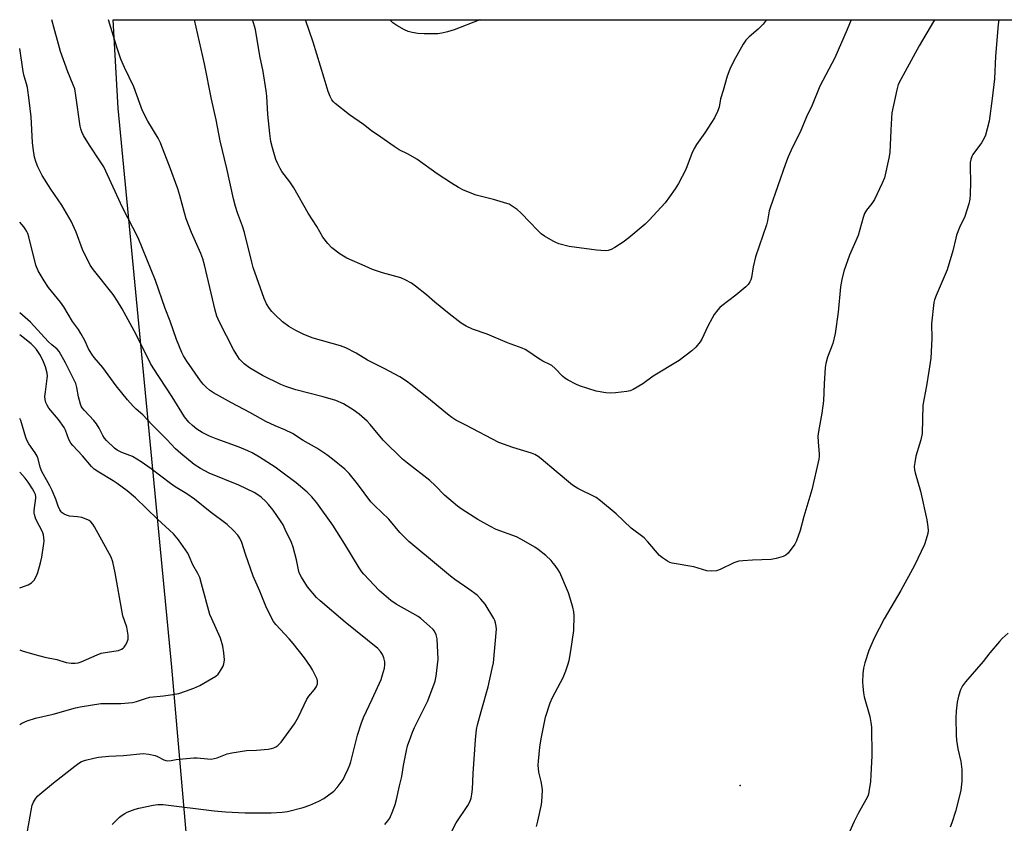
# Model space of a CAD drawing. Units: inches. Extents: x 1171771 to 1177771, y 553458 to 557458.
# Drawn here: x 1171771 to 1172127, y 557168 to 557458 of the extents above; entities that cross this region are included whole.
import ezdxf

# ---------------------------------------------------------------- set-up
doc = ezdxf.new("R2010")
doc.units = ezdxf.units.IN
doc.header["$MEASUREMENT"] = 0
for name, color, linetype in [('ELEV-Spot Elevation', 7, 'Continuous'), ('NTRL-Farm Land', 3, 'Continuous'), ('Undefined', 1, 'Continuous')]:
    doc.layers.add(name, color=color, linetype=linetype)

msp = doc.modelspace()

# ---------------------------------------------------------------- linework, layer by layer
at = {"layer": 'ELEV-Spot Elevation'}
msp.add_point((1172031.63, 557181.58, 303.9), dxfattribs=at)
at = {"layer": 'NTRL-Farm Land'}
msp.add_lwpolyline([(1172172.95, 557254.77), (1172189.87, 556826.16), (1171851.97, 556930.67), (1171826.36, 557224.32), (1171807.04, 557426.14), (1171805.22, 557458.12), (1171805.22, 557458.14), (1172146.74, 557458.1), (1172146.74, 557458.09), (1172154.77, 557395.6)], close=True, dxfattribs=at)
at = {"layer": 'Undefined'}
for points, elevation in [([(1172071.74, 557458.11), (1172070.37, 557454.6), (1172065.89, 557444.36), (1172060.5, 557434.18), (1172057.73, 557427.3), (1172055.66, 557423.05), (1172053.32, 557417.47), (1172050.54, 557412.05), (1172049.03, 557408.57), (1172048.08, 557406.11), (1172042.5, 557390.17), (1172042.2, 557389.05), (1172041.54, 557385.44), (1172041.21, 557384.1), (1172037.24, 557372.48), (1172036.41, 557368.88), (1172035.78, 557365.07), (1172035.55, 557364.22), (1172035.21, 557363.41), (1172034.59, 557362.45), (1172033.76, 557361.65), (1172030.11, 557358.69), (1172025.05, 557354.79), (1172024.4, 557354.21), (1172023.65, 557353.39), (1172022.28, 557351.61), (1172021.54, 557350.37), (1172020.06, 557347.49), (1172017.85, 557342.8), (1172017.3, 557341.8), (1172015.72, 557339.85), (1172014.28, 557338.49), (1172009.63, 557335.05), (1172000.31, 557329.38), (1171996.56, 557326.63), (1171992.98, 557324.62), (1171991.93, 557324.13), (1171990.8, 557323.84), (1171986.66, 557323.34), (1171984.89, 557323.21), (1171983.13, 557323.37), (1171979.65, 557324.02), (1171973.66, 557325.94), (1171972.35, 557326.45), (1171969.53, 557327.89), (1171968.33, 557328.64), (1171967.48, 557329.42), (1171964.89, 557332.16), (1171963.63, 557333.2), (1171962.94, 557333.62), (1171960.39, 557334.86), (1171958.82, 557335.72), (1171955, 557338.38), (1171954.03, 557338.98), (1171952.94, 557339.45), (1171947.66, 557341.39), (1171940.28, 557344.61), (1171935.03, 557346.35), (1171932.67, 557347.45), (1171930.96, 557348.53), (1171926.53, 557351.86), (1171921.4, 557356.15), (1171918.39, 557358.77), (1171914.44, 557361.94), (1171913, 557362.97), (1171910.71, 557364.18), (1171909.14, 557364.86), (1171902.45, 557366.68), (1171898.92, 557367.97), (1171896.2, 557369.09), (1171889.62, 557372.01), (1171887.21, 557373.47), (1171884.25, 557375.8), (1171882.8, 557377.27), (1171880.94, 557379.59), (1171878.78, 557383.4), (1171875.61, 557388.31), (1171870.53, 557397.38), (1171869, 557399.58), (1171866.19, 557403.36), (1171865.56, 557404.34), (1171864.66, 557406.13), (1171863.98, 557407.7), (1171862.75, 557411.88), (1171862.19, 557414.14), (1171861.76, 557417.03), (1171861.07, 557423.93), (1171860.72, 557430.47), (1171860.52, 557432.46), (1171859.34, 557439.42), (1171858.24, 557445.04), (1171856.58, 557454.57), (1171855.94, 557457.02), (1171855.58, 557458.13)], 308), ([(1172041.09, 557458.11), (1172040.71, 557457.49), (1172040.04, 557456.56), (1172038.19, 557454.7), (1172034.88, 557451.98), (1172033.71, 557450.75), (1172032.77, 557449.25), (1172029.37, 557443.31), (1172027.91, 557440.22), (1172027.03, 557437.8), (1172025.57, 557432.52), (1172024.6, 557429.55), (1172024.13, 557426.59), (1172023.51, 557425.01), (1172022.38, 557422.71), (1172021.35, 557421), (1172018.98, 557417.33), (1172015.97, 557413.1), (1172015.08, 557411.61), (1172014.18, 557409.78), (1172012.6, 557405.41), (1172012.03, 557404.06), (1172009.45, 557399.01), (1172008.26, 557397.02), (1172006.2, 557394.15), (1172004.58, 557392.04), (1171998.85, 557385.68), (1171997.42, 557384.24), (1171991.47, 557379.34), (1171989.41, 557377.79), (1171986.4, 557375.9), (1171985.11, 557375.18), (1171984.04, 557374.81), (1171982.92, 557374.66), (1171979.76, 557374.9), (1171969.87, 557376.27), (1171966.23, 557377.24), (1171965.15, 557377.65), (1171964.11, 557378.19), (1171961.07, 557379.96), (1171959.87, 557380.79), (1171958.36, 557382.22), (1171955.86, 557384.9), (1171952.41, 557388.42), (1171951.09, 557389.54), (1171948.98, 557391.06), (1171948.22, 557391.46), (1171947.4, 557391.77), (1171942.59, 557393.21), (1171936.34, 557394.72), (1171931.71, 557396.55), (1171929.9, 557397.49), (1171927.42, 557399.04), (1171922.23, 557402.49), (1171914.94, 557407.71), (1171911.8, 557409.59), (1171908.56, 557411.12), (1171906.7, 557412.32), (1171901.95, 557415.71), (1171898.53, 557418.02), (1171895.6, 557420.33), (1171890.62, 557423.82), (1171885.43, 557427.9), (1171884.77, 557428.49), (1171884.23, 557429.15), (1171883.58, 557430.4), (1171882.84, 557432.26), (1171881.46, 557437.03), (1171877.49, 557449.97), (1171874.64, 557458.13)], 310)]:
    msp.add_lwpolyline(points, dxfattribs=dict(at, elevation=elevation))
for points in [[(1171927.01, 557164.12, 302), (1171929.06, 557168.1, 302), (1171933.37, 557174.35, 302), (1171933.99, 557175.63, 302), (1171934.48, 557176.97, 302), (1171934.8, 557178.43, 302), (1171935.03, 557180.2, 302), (1171935.27, 557185.83, 302), (1171936.05, 557198.09, 302), (1171936.5, 557201.78, 302), (1171936.84, 557203.47, 302), (1171938.09, 557208.24, 302), (1171940.61, 557217.13, 302), (1171942.17, 557223.81, 302), (1171942.54, 557225.85, 302), (1171943.65, 557237.98, 302), (1171943.57, 557239.14, 302), (1171943.35, 557240.3, 302), (1171943.1, 557241.14, 302), (1171942.73, 557241.92, 302), (1171939.54, 557247.06, 302), (1171938.05, 557248.81, 302), (1171936.65, 557250.25, 302), (1171933.74, 557252.48, 302), (1171928.63, 557255.97, 302), (1171927.01, 557257.2, 302), (1171923.44, 557260.11, 302), (1171912.04, 557269.72, 302), (1171910.53, 557271.07, 302), (1171908.81, 557272.95, 302), (1171904.82, 557277.75, 302), (1171899.69, 557282.52, 302), (1171898.3, 557283.97, 302), (1171893.43, 557290.51, 302), (1171890.42, 557294.28, 302), (1171888.84, 557295.82, 302), (1171884.46, 557299.39, 302), (1171882.35, 557301.01, 302), (1171878.77, 557303.42, 302), (1171873.81, 557306.2, 302), (1171870.05, 557308.71, 302), (1171867.19, 557310.05, 302), (1171863.71, 557311.4, 302), (1171860.4, 557312.97, 302), (1171854.53, 557316.26, 302), (1171847.92, 557319.78, 302), (1171841.51, 557323.42, 302), (1171840.04, 557324.39, 302), (1171838.92, 557325.33, 302), (1171837.72, 557326.5, 302), (1171836.76, 557327.71, 302), (1171831.84, 557334.79, 302), (1171830.66, 557336.68, 302), (1171830.06, 557337.9, 302), (1171828.15, 557342.64, 302), (1171825.81, 557349.24, 302), (1171824, 557353.88, 302), (1171820.57, 557363.94, 302), (1171814.23, 557379.35, 302), (1171808.65, 557390.35, 302), (1171801.8, 557404.94, 302), (1171800.68, 557406.84, 302), (1171796.62, 557412.86, 302), (1171794.51, 557416.37, 302), (1171793.85, 557417.67, 302), (1171793.52, 557418.68, 302), (1171793.32, 557419.68, 302), (1171791.78, 557430.75, 302), (1171791.34, 557433.2, 302), (1171790.82, 557434.67, 302), (1171788.83, 557439.33, 302), (1171786.25, 557446.61, 302), (1171783.05, 557458.14, 302)], [(1171958.13, 557166.69, 304), (1171958.64, 557168.72, 304), (1171959.88, 557174.67, 304), (1171960.05, 557175.81, 304), (1171960.17, 557177.53, 304), (1171960.25, 557179.83, 304), (1171960.2, 557180.99, 304), (1171959.81, 557183.03, 304), (1171959, 557186.39, 304), (1171958.73, 557188.86, 304), (1171958.79, 557190.32, 304), (1171959.3, 557195.34, 304), (1171959.76, 557198.42, 304), (1171961.32, 557206.19, 304), (1171963.06, 557211.43, 304), (1171963.86, 557213.3, 304), (1171967.76, 557220.55, 304), (1171968.73, 557222.95, 304), (1171969.5, 557225.11, 304), (1171969.88, 557226.7, 304), (1171970.53, 557230.13, 304), (1171971.59, 557237.57, 304), (1171971.73, 557242.95, 304), (1171971.61, 557244.33, 304), (1171971.3, 557245.96, 304), (1171969.64, 557251.19, 304), (1171966.53, 557258.43, 304), (1171965.97, 557259.41, 304), (1171964.88, 557261.02, 304), (1171964.2, 557261.91, 304), (1171963.41, 557262.79, 304), (1171961.47, 557264.6, 304), (1171958.71, 557266.82, 304), (1171957.52, 557267.68, 304), (1171952.68, 557270.42, 304), (1171950.87, 557271.36, 304), (1171943.6, 557274.07, 304), (1171941.23, 557275.19, 304), (1171936.91, 557277.57, 304), (1171931.29, 557281.25, 304), (1171929.62, 557282.44, 304), (1171924.85, 557286.42, 304), (1171921.47, 557289.9, 304), (1171919.57, 557291.7, 304), (1171911.53, 557297.91, 304), (1171909.69, 557299.43, 304), (1171902.8, 557306.31, 304), (1171898.01, 557311.98, 304), (1171896.91, 557313.19, 304), (1171894.05, 557315.67, 304), (1171891.92, 557317.25, 304), (1171888.46, 557319.42, 304), (1171885.6, 557320.64, 304), (1171881.02, 557321.97, 304), (1171871.24, 557324.45, 304), (1171867.63, 557325.63, 304), (1171865.72, 557326.36, 304), (1171859.15, 557329.67, 304), (1171854.52, 557332.39, 304), (1171852.5, 557333.83, 304), (1171851.65, 557334.65, 304), (1171850.9, 557335.55, 304), (1171849.6, 557337.48, 304), (1171848.73, 557339.01, 304), (1171843.59, 557348.91, 304), (1171842.66, 557351.02, 304), (1171842.02, 557353.17, 304), (1171838.17, 557369.59, 304), (1171837.58, 557371.79, 304), (1171836.88, 557373.64, 304), (1171833.55, 557381.27, 304), (1171831.63, 557386.26, 304), (1171830.93, 557388.44, 304), (1171829.29, 557394.64, 304), (1171828.54, 557397.06, 304), (1171825.58, 557405.21, 304), (1171822.83, 557412.32, 304), (1171822.27, 557413.67, 304), (1171821.43, 557415.34, 304), (1171817.78, 557421.54, 304), (1171815.83, 557425.24, 304), (1171814.8, 557427.89, 304), (1171812.71, 557433.92, 304), (1171809.33, 557440.83, 304), (1171808.02, 557443.9, 304), (1171806.56, 557448.2, 304), (1171803.57, 557458.14, 304)], [(1172101.97, 557458.11, 306), (1172101.55, 557457.43, 306), (1172096.39, 557448.68, 306), (1172089.8, 557436.82, 306), (1172088.81, 557434.74, 306), (1172088.25, 557432.81, 306), (1172086.51, 557424.52, 306), (1172086.32, 557422.62, 306), (1172086.15, 557418.22, 306), (1172085.71, 557410.18, 306), (1172085.36, 557408.16, 306), (1172083.77, 557401.02, 306), (1172083.01, 557399.11, 306), (1172080.24, 557393.25, 306), (1172079.26, 557391.78, 306), (1172077.28, 557389.36, 306), (1172076.61, 557388.14, 306), (1172076.15, 557386.75, 306), (1172074.31, 557380.23, 306), (1172071.16, 557373.12, 306), (1172069.12, 557367.36, 306), (1172068.43, 557364.25, 306), (1172067.96, 557361.68, 306), (1172067.12, 557352.47, 306), (1172066.06, 557344.84, 306), (1172065.1, 557341.23, 306), (1172063.25, 557336.24, 306), (1172062.65, 557333.99, 306), (1172062.37, 557332.56, 306), (1172062.04, 557326.64, 306), (1172061.81, 557320.52, 306), (1172061.18, 557316.02, 306), (1172059.98, 557309.44, 306), (1172059.75, 557307.72, 306), (1172059.81, 557305.73, 306), (1172060.21, 557301.17, 306), (1172060.21, 557300.33, 306), (1172060.1, 557299.45, 306), (1172057.61, 557288.38, 306), (1172054.73, 557278.7, 306), (1172053.36, 557273.66, 306), (1172052.09, 557269.91, 306), (1172051.38, 557268.69, 306), (1172048.99, 557265.47, 306), (1172048.2, 557264.7, 306), (1172047.18, 557264.22, 306), (1172044.66, 557263.48, 306), (1172042.94, 557263.14, 306), (1172036.14, 557262.99, 306), (1172032.62, 557262.75, 306), (1172031.17, 557262.56, 306), (1172029.41, 557261.99, 306), (1172024.47, 557259.56, 306), (1172023.12, 557259.12, 306), (1172021.36, 557259, 306), (1172019.62, 557259.14, 306), (1172014.92, 557260.53, 306), (1172007.07, 557261.9, 306), (1172006.23, 557262.15, 306), (1172005.49, 557262.52, 306), (1172003.62, 557263.76, 306), (1172002.54, 557264.66, 306), (1171998.36, 557269.56, 306), (1171996.99, 557270.97, 306), (1171992.36, 557274.52, 306), (1171986.91, 557279.7, 306), (1171981.29, 557284.38, 306), (1171979.63, 557285.54, 306), (1171973.11, 557288.87, 306), (1171971.07, 557290.06, 306), (1171965.17, 557294.97, 306), (1171959.85, 557299.56, 306), (1171958.7, 557300.42, 306), (1171957.52, 557301.08, 306), (1171956.27, 557301.63, 306), (1171949.56, 557303.6, 306), (1171944.49, 557305.48, 306), (1171932.62, 557311.71, 306), (1171929.01, 557313.53, 306), (1171927.57, 557314.42, 306), (1171925.93, 557315.62, 306), (1171918.53, 557321.84, 306), (1171912.77, 557326.35, 306), (1171911.13, 557327.55, 306), (1171908.76, 557329.12, 306), (1171903.16, 557332.17, 306), (1171897.12, 557335.16, 306), (1171892.96, 557337.72, 306), (1171889.27, 557339.67, 306), (1171887.33, 557340.34, 306), (1171877.48, 557343.1, 306), (1171874.03, 557344.44, 306), (1171871.2, 557345.87, 306), (1171868.69, 557347.28, 306), (1171866.42, 557349.02, 306), (1171863.7, 557351.51, 306), (1171862.56, 557352.72, 306), (1171861.69, 557353.79, 306), (1171860.63, 557355.56, 306), (1171859.74, 557357.42, 306), (1171855.84, 557368.6, 306), (1171855.26, 557370.6, 306), (1171852.64, 557381.22, 306), (1171851.88, 557383.56, 306), (1171850.08, 557388.41, 306), (1171849.4, 557390.63, 306), (1171848.67, 557393.47, 306), (1171846.26, 557404.41, 306), (1171843.92, 557414.4, 306), (1171842.4, 557421.93, 306), (1171840.72, 557429.39, 306), (1171838.17, 557442.2, 306), (1171834.65, 557458.14, 306)], [(1171917.58, 557453.03, 312), (1171915.26, 557453.16, 312), (1171913.23, 557453.53, 312), (1171911.81, 557453.87, 312), (1171910.48, 557454.45, 312), (1171907.66, 557456.03, 312), (1171906.25, 557457.04, 312), (1171905.16, 557458.13, 312)], [(1171937.81, 557458.12, 312), (1171937.68, 557458.09, 312), (1171928.4, 557454.52, 312), (1171925.92, 557453.76, 312), (1171923.95, 557453.31, 312), (1171922.53, 557453.09, 312), (1171917.58, 557453.03, 312)], [(1172125.1, 557458.1, 304), (1172124.85, 557456.45, 304), (1172123.94, 557444.96, 304), (1172123.59, 557436.79, 304), (1172122.75, 557429.67, 304), (1172121.57, 557421.51, 304), (1172120.91, 557418.68, 304), (1172120.26, 557416.44, 304), (1172119.86, 557415.36, 304), (1172118.84, 557413.64, 304), (1172115.71, 557409.44, 304), (1172115.33, 557408.7, 304), (1172114.98, 557407.68, 304), (1172114.81, 557406.54, 304), (1172114.74, 557405.05, 304), (1172114.83, 557399.49, 304), (1172114.73, 557394.99, 304), (1172114.6, 557393.27, 304), (1172114.31, 557391.61, 304), (1172112.89, 557387.1, 304), (1172110.95, 557383.1, 304), (1172109.85, 557380.34, 304), (1172109.54, 557379.21, 304), (1172108.53, 557374.62, 304), (1172106.46, 557367.83, 304), (1172102.44, 557358.58, 304), (1172101.85, 557356.99, 304), (1172101.62, 557355.99, 304), (1172100.82, 557348.3, 304), (1172100.93, 557343.04, 304), (1172100.51, 557335.87, 304), (1172099.88, 557331.22, 304), (1172099.01, 557325.91, 304), (1172097.62, 557318.9, 304), (1172097.39, 557308.7, 304), (1172096.89, 557306.4, 304), (1172095.12, 557300.53, 304), (1172094.72, 557298.19, 304), (1172094.56, 557296.72, 304), (1172094.63, 557295.57, 304), (1172094.85, 557294.44, 304), (1172096.86, 557287.89, 304), (1172099.11, 557277.56, 304), (1172099.51, 557275.03, 304), (1172099.55, 557273.65, 304), (1172099.44, 557272.53, 304), (1172098.9, 557270.52, 304), (1172098.22, 557268.55, 304), (1172094.65, 557260.96, 304), (1172089.77, 557252.02, 304), (1172083.74, 557241.69, 304), (1172080.07, 557234.73, 304), (1172078.17, 557230.29, 304), (1172076.71, 557225.81, 304), (1172076.28, 557223.87, 304), (1172076, 557221.9, 304), (1172075.87, 557218.99, 304), (1172075.96, 557217.27, 304), (1172076.25, 557214.99, 304), (1172076.52, 557213.58, 304), (1172078.55, 557206.45, 304), (1172078.92, 557204.25, 304), (1172079.09, 557202.56, 304), (1172079.28, 557192.24, 304), (1172078.93, 557185.35, 304), (1172078.71, 557183.01, 304), (1172078.2, 557179.29, 304), (1172078.02, 557178.45, 304), (1172077.75, 557177.67, 304), (1172077.08, 557176.34, 304), (1172074.27, 557171.42, 304), (1172072.84, 557168.57, 304), (1172068.87, 557159.76, 304)], [(1171903.35, 557167.52, 300), (1171904.48, 557168.79, 300), (1171905.1, 557169.74, 300), (1171906.28, 557172.44, 300), (1171907.1, 557174.63, 300), (1171907.59, 557176.54, 300), (1171908.62, 557181.44, 300), (1171909.48, 557184.85, 300), (1171910.06, 557188.79, 300), (1171911.11, 557194.17, 300), (1171911.56, 557195.85, 300), (1171912.69, 557199.15, 300), (1171913.3, 557200.78, 300), (1171914.09, 557202.55, 300), (1171918.91, 557212.17, 300), (1171921.56, 557219.28, 300), (1171921.88, 557221, 300), (1171922.57, 557227.14, 300), (1171922.25, 557234.55, 300), (1171921.93, 557235.96, 300), (1171921.3, 557237.24, 300), (1171920.75, 557237.92, 300), (1171919.44, 557239.13, 300), (1171916.29, 557241.86, 300), (1171915.34, 557242.57, 300), (1171907.39, 557247.06, 300), (1171905.49, 557248.31, 300), (1171901.34, 557251.99, 300), (1171895.77, 557257.87, 300), (1171895.03, 557258.76, 300), (1171894.07, 557260.15, 300), (1171888.94, 557268.73, 300), (1171884.55, 557275.56, 300), (1171878.79, 557283.66, 300), (1171876.99, 557285.83, 300), (1171875.34, 557287.44, 300), (1171871.31, 557290.88, 300), (1171865.65, 557295.12, 300), (1171863.72, 557296.48, 300), (1171858.07, 557300.12, 300), (1171855.38, 557301.7, 300), (1171853.85, 557302.43, 300), (1171850.69, 557303.72, 300), (1171842.4, 557306.73, 300), (1171839.99, 557307.77, 300), (1171837.42, 557309.05, 300), (1171835.45, 557310.26, 300), (1171833.83, 557311.56, 300), (1171832.56, 557312.78, 300), (1171831.02, 557314.68, 300), (1171826.53, 557321.94, 300), (1171819.67, 557332.35, 300), (1171818.75, 557334, 300), (1171813.57, 557344.42, 300), (1171808.46, 557353.72, 300), (1171806.83, 557356.49, 300), (1171805.16, 557358.87, 300), (1171798.09, 557367.77, 300), (1171796.96, 557369.47, 300), (1171794.14, 557375.12, 300), (1171791.82, 557381.37, 300), (1171789.99, 557385.33, 300), (1171786.64, 557391.17, 300), (1171782.73, 557396.93, 300), (1171779.58, 557401.89, 300), (1171777.97, 557404.98, 300), (1171777.39, 557406.58, 300), (1171776.84, 557408.47, 300), (1171776.31, 557411.7, 300), (1171776.12, 557413.77, 300), (1171775.58, 557423.08, 300), (1171774.93, 557429.04, 300), (1171774.23, 557433.61, 300), (1171773.94, 557434.92, 300), (1171773.08, 557437.8, 300), (1171772.72, 557439.41, 300), (1171771.47, 557447.75, 300)], [(1171804.9, 557167.41, 298), (1171806.7, 557169.32, 298), (1171807.56, 557170.11, 298), (1171808.49, 557170.83, 298), (1171809.46, 557171.48, 298), (1171810.22, 557171.88, 298), (1171813.13, 557173, 298), (1171814.53, 557173.37, 298), (1171819.7, 557174.44, 298), (1171821.4, 557174.7, 298), (1171823.32, 557174.68, 298), (1171841.73, 557172.39, 298), (1171845.74, 557172.03, 298), (1171852.9, 557171.71, 298), (1171857.68, 557171.63, 298), (1171862.26, 557171.7, 298), (1171866.23, 557171.95, 298), (1171868.23, 557172.2, 298), (1171873.83, 557173.62, 298), (1171876.31, 557174.41, 298), (1171879.5, 557175.91, 298), (1171881.31, 557176.88, 298), (1171884.88, 557179.56, 298), (1171886.11, 557180.83, 298), (1171888.26, 557183.69, 298), (1171888.92, 557184.98, 298), (1171890.13, 557187.62, 298), (1171890.68, 557188.96, 298), (1171891.04, 557190.1, 298), (1171893.46, 557199.75, 298), (1171894.75, 557203.88, 298), (1171895.59, 557206.07, 298), (1171898.77, 557212.77, 298), (1171902.02, 557219.85, 298), (1171902.55, 557221.48, 298), (1171903.19, 557223.96, 298), (1171903.34, 557225.09, 298), (1171903.33, 557226.25, 298), (1171903.04, 557227.61, 298), (1171902.51, 557228.89, 298), (1171901.72, 557230, 298), (1171900.8, 557231.02, 298), (1171889.02, 557240.53, 298), (1171879.93, 557248.25, 298), (1171878.68, 557249.5, 298), (1171875.47, 557253.33, 298), (1171873.27, 557256.84, 298), (1171872.44, 557258.4, 298), (1171872.12, 557259.48, 298), (1171871.46, 557263.07, 298), (1171870.29, 557267.64, 298), (1171869.63, 557269.27, 298), (1171867.37, 557274.07, 298), (1171866.57, 557275.64, 298), (1171865.63, 557277.14, 298), (1171862.98, 557281.05, 298), (1171861.35, 557283.05, 298), (1171860.34, 557284.1, 298), (1171858.62, 557285.68, 298), (1171857.44, 557286.55, 298), (1171856.18, 557287.32, 298), (1171850.64, 557290.01, 298), (1171839.9, 557294.36, 298), (1171836.76, 557295.99, 298), (1171834.47, 557297.54, 298), (1171829.61, 557301.44, 298), (1171827.77, 557303.11, 298), (1171824.58, 557306.52, 298), (1171819.31, 557311.79, 298), (1171815.96, 557315.44, 298), (1171813.47, 557317.52, 298), (1171812.46, 557318.52, 298), (1171810.41, 557320.87, 298), (1171806.31, 557325.93, 298), (1171801.44, 557332.52, 298), (1171798.41, 557336.11, 298), (1171797.54, 557337.29, 298), (1171796.31, 557339.28, 298), (1171794.98, 557342.31, 298), (1171793.59, 557344.77, 298), (1171792.7, 557346.21, 298), (1171790.54, 557349.16, 298), (1171787.41, 557354.49, 298), (1171786.24, 557356.09, 298), (1171781.86, 557361.46, 298), (1171780.24, 557363.77, 298), (1171778.18, 557367.41, 298), (1171777.32, 557369.45, 298), (1171774.72, 557379.73, 298), (1171774.38, 557380.87, 298), (1171774.04, 557381.67, 298), (1171773.48, 557382.66, 298), (1171772.96, 557383.37, 298), (1171771.47, 557385.07, 298)], [(1171773.88, 557163.06, 296), (1171775.55, 557172.52, 296), (1171776, 557174.48, 296), (1171776.46, 557175.51, 296), (1171777.22, 557176.72, 296), (1171777.89, 557177.64, 296), (1171778.7, 557178.46, 296), (1171783.68, 557182.56, 296), (1171791.34, 557188.59, 296), (1171792.79, 557189.64, 296), (1171793.83, 557190.2, 296), (1171795.19, 557190.66, 296), (1171798.24, 557191.48, 296), (1171799.93, 557191.76, 296), (1171803.65, 557192.13, 296), (1171808.91, 557192.33, 296), (1171816.1, 557193.07, 296), (1171818.14, 557192.85, 296), (1171820.44, 557192.38, 296), (1171821.25, 557192.06, 296), (1171823.53, 557190.87, 296), (1171824.26, 557190.6, 296), (1171825.02, 557190.46, 296), (1171826.12, 557190.52, 296), (1171827.92, 557190.92, 296), (1171829.09, 557191.09, 296), (1171834.39, 557191.57, 296), (1171835.57, 557191.55, 296), (1171839.31, 557191.15, 296), (1171840.58, 557191.1, 296), (1171841.69, 557191.25, 296), (1171842.78, 557191.54, 296), (1171846.37, 557192.93, 296), (1171848.08, 557193.35, 296), (1171853.37, 557194.13, 296), (1171857.03, 557194.29, 296), (1171861.2, 557194.68, 296), (1171862.37, 557194.9, 296), (1171863.2, 557195.19, 296), (1171864, 557195.57, 296), (1171864.72, 557196.04, 296), (1171865.93, 557197.21, 296), (1171870.73, 557203.84, 296), (1171872.13, 557206.36, 296), (1171875.2, 557212.78, 296), (1171875.94, 557213.86, 296), (1171877.94, 557216.2, 296), (1171878.65, 557217.31, 296), (1171878.99, 557218.28, 296), (1171879, 557219.38, 296), (1171878.88, 557219.92, 296), (1171878.56, 557220.72, 296), (1171877.21, 557223.32, 296), (1171876.45, 557224.55, 296), (1171874.29, 557227.64, 296), (1171870.24, 557232.89, 296), (1171868.81, 557234.53, 296), (1171863.99, 557239.7, 296), (1171863.19, 557240.75, 296), (1171862.63, 557241.68, 296), (1171860.39, 557246.31, 296), (1171858.25, 557251.77, 296), (1171855.83, 557257.21, 296), (1171853.07, 557265.07, 296), (1171851.71, 557269.3, 296), (1171851.02, 557270.84, 296), (1171850.26, 557272.01, 296), (1171848.68, 557273.68, 296), (1171846.38, 557275.86, 296), (1171840.31, 557280.45, 296), (1171834.61, 557284.95, 296), (1171831.83, 557286.88, 296), (1171827.61, 557289.48, 296), (1171825.93, 557290.61, 296), (1171818.98, 557295.92, 296), (1171815.36, 557298.5, 296), (1171812.21, 557300.33, 296), (1171808.38, 557301.77, 296), (1171806.69, 557302.61, 296), (1171805.66, 557303.43, 296), (1171802.82, 557306.2, 296), (1171802.06, 557307.05, 296), (1171801.45, 557307.96, 296), (1171800.21, 557310.59, 296), (1171799.22, 557312.22, 296), (1171798.27, 557313.35, 296), (1171794.81, 557317.05, 296), (1171794.06, 557317.96, 296), (1171793.69, 557318.54, 296), (1171793.39, 557319.25, 296), (1171793.01, 557320.57, 296), (1171792.71, 557321.92, 296), (1171792.15, 557325.25, 296), (1171791.7, 557326.72, 296), (1171788.03, 557334.17, 296), (1171785.73, 557338.32, 296), (1171785.04, 557339.1, 296), (1171783.03, 557340.68, 296), (1171781.74, 557341.89, 296), (1171775.42, 557348.84, 296), (1171771.46, 557352.28, 296)], [(1171771.46, 557203.63, 294), (1171772.24, 557204.06, 294), (1171774.12, 557204.85, 294), (1171777.16, 557205.91, 294), (1171783.56, 557207.34, 294), (1171791.56, 557209.61, 294), (1171793.27, 557210.01, 294), (1171800.73, 557211.17, 294), (1171808.01, 557211.17, 294), (1171812.25, 557211.54, 294), (1171813.64, 557211.86, 294), (1171816.93, 557212.97, 294), (1171818.51, 557213.4, 294), (1171823.34, 557213.89, 294), (1171826.72, 557214.41, 294), (1171828.94, 557214.83, 294), (1171831.34, 557215.57, 294), (1171834.36, 557216.66, 294), (1171836.49, 557217.69, 294), (1171840.89, 557220.14, 294), (1171842.31, 557221.09, 294), (1171843.12, 557221.78, 294), (1171843.63, 557222.43, 294), (1171844.23, 557223.42, 294), (1171844.9, 557224.7, 294), (1171845.22, 557225.49, 294), (1171845.34, 557226.04, 294), (1171845.39, 557226.89, 294), (1171845.25, 557229.5, 294), (1171844.8, 557231.83, 294), (1171843.98, 557234.71, 294), (1171840.81, 557241.71, 294), (1171840.15, 557243.36, 294), (1171837.17, 557254.42, 294), (1171836.5, 557256.67, 294), (1171835.85, 557258.17, 294), (1171834.04, 557261.26, 294), (1171832.72, 557264.38, 294), (1171832.15, 557265.46, 294), (1171828.81, 557270.26, 294), (1171826.97, 557272.46, 294), (1171821.26, 557277.75, 294), (1171813.25, 557285.44, 294), (1171810.32, 557287.96, 294), (1171806.67, 557290.64, 294), (1171805.24, 557291.56, 294), (1171800, 557294.66, 294), (1171798.41, 557295.78, 294), (1171797.41, 557296.79, 294), (1171794.19, 557300.65, 294), (1171790.67, 557304.38, 294), (1171789.94, 557305.24, 294), (1171789.25, 557306.49, 294), (1171788.06, 557309.85, 294), (1171787.55, 557310.91, 294), (1171785.49, 557313.71, 294), (1171781.99, 557317.89, 294), (1171781.37, 557318.87, 294), (1171780.93, 557319.89, 294), (1171780.62, 557320.94, 294), (1171780.55, 557322.06, 294), (1171780.72, 557323.77, 294), (1171781.42, 557328.49, 294), (1171781.46, 557329.37, 294), (1171781.33, 557330.49, 294), (1171780.81, 557332.71, 294), (1171780.09, 557334.56, 294), (1171778.97, 557336.87, 294), (1171777.52, 557339.06, 294), (1171776.62, 557340.06, 294), (1171775.6, 557341.01, 294), (1171771.46, 557344.35, 294)], [(1171771.46, 557230.53, 292), (1171772.39, 557230.19, 292), (1171776.95, 557228.84, 292), (1171780.55, 557227.93, 292), (1171784.93, 557227, 292), (1171788.27, 557226, 292), (1171790.03, 557225.76, 292), (1171791.51, 557225.69, 292), (1171792.63, 557225.85, 292), (1171793.72, 557226.18, 292), (1171799.46, 557228.76, 292), (1171800.84, 557229.29, 292), (1171802.27, 557229.61, 292), (1171806.35, 557230.13, 292), (1171807.18, 557230.34, 292), (1171808.18, 557230.76, 292), (1171808.86, 557231.19, 292), (1171809.25, 557231.56, 292), (1171809.73, 557232.27, 292), (1171810.14, 557233.04, 292), (1171810.6, 557234.4, 292), (1171810.59, 557235.85, 292), (1171810.11, 557238.79, 292), (1171808.76, 557242.85, 292), (1171808.41, 557244.19, 292), (1171805.98, 557258.36, 292), (1171805.12, 557262.29, 292), (1171804.48, 557264.03, 292), (1171798.49, 557274.97, 292), (1171797.88, 557275.95, 292), (1171797.19, 557276.73, 292), (1171796.6, 557277.21, 292), (1171796.09, 557277.49, 292), (1171793.85, 557278.29, 292), (1171792.39, 557278.59, 292), (1171789.43, 557278.86, 292), (1171788.31, 557279.17, 292), (1171787.52, 557279.54, 292), (1171786.8, 557279.99, 292), (1171786.38, 557280.36, 292), (1171785.91, 557281.06, 292), (1171785.34, 557282.41, 292), (1171784.54, 557284.91, 292), (1171783.16, 557288.11, 292), (1171782.31, 557289.79, 292), (1171779.45, 557294.97, 292), (1171778.89, 557296.53, 292), (1171778.08, 557299.5, 292), (1171777.71, 557300.55, 292), (1171777.02, 557301.75, 292), (1171774.74, 557305.01, 292), (1171774.19, 557306, 292), (1171773.72, 557307.27, 292), (1171771.82, 557313.36, 292), (1171771.46, 557314.11, 292)], [(1171771.46, 557253, 290), (1171773.21, 557253.49, 290), (1171774.56, 557254.01, 290), (1171775.68, 557254.8, 290), (1171776.64, 557255.77, 290), (1171777.49, 557257.22, 290), (1171778.04, 557258.53, 290), (1171778.99, 557261.95, 290), (1171779.42, 557263.99, 290), (1171780.22, 557268.99, 290), (1171780.27, 557269.86, 290), (1171780.2, 557270.98, 290), (1171780.01, 557272.08, 290), (1171779.64, 557273.15, 290), (1171777.3, 557277.74, 290), (1171776.99, 557278.54, 290), (1171776.78, 557279.38, 290), (1171776.71, 557279.96, 290), (1171776.73, 557280.84, 290), (1171777.29, 557285.3, 290), (1171777.27, 557285.84, 290), (1171777.11, 557286.63, 290), (1171776.78, 557287.4, 290), (1171776.06, 557288.64, 290), (1171774.52, 557291.09, 290), (1171773.47, 557292.55, 290), (1171772.51, 557293.65, 290), (1171771.46, 557294.66, 290)], [(1172128.52, 557236.56, 302), (1172126.34, 557234.65, 302), (1172125.31, 557233.56, 302), (1172121.85, 557229.42, 302), (1172119.48, 557226.36, 302), (1172113.02, 557219.02, 302), (1172112.02, 557217.6, 302), (1172111.28, 557216.07, 302), (1172110.59, 557213.86, 302), (1172110.11, 557211.65, 302), (1172109.71, 557208.42, 302), (1172109.56, 557206.03, 302), (1172109.72, 557199.74, 302), (1172109.84, 557197.96, 302), (1172110.35, 557194.8, 302), (1172111.35, 557190.22, 302), (1172111.74, 557187.27, 302), (1172111.76, 557183.08, 302), (1172111.36, 557179.83, 302), (1172110.94, 557177.8, 302), (1172109.49, 557172.12, 302), (1172108.2, 557168.04, 302), (1172107.56, 557166.44, 302)]]:
    msp.add_polyline3d(points, dxfattribs=at)

doc.saveas('drawing.dxf')
